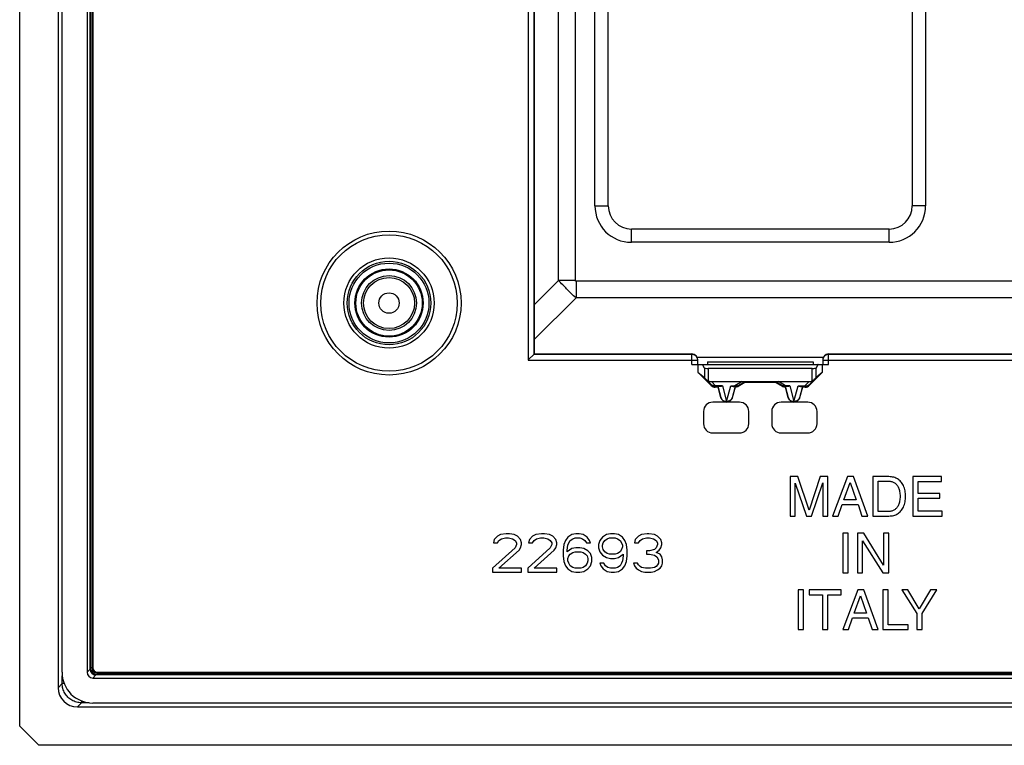
# Model space of a CAD drawing. Units: millimetres. Extents: x 71 to 193, y 40 to 130.
# Drawn here: x 71 to 122, y 40 to 78 of the extents above; entities that cross this region are included whole.
import ezdxf

# ---------------------------------------------------------------- set-up
doc = ezdxf.new("R2010")
doc.units = ezdxf.units.MM
doc.header["$LTSCALE"] = 16.335
doc.layers.get('0').update_dxf_attribs({"linetype": 'CONTINUOUS'})
doc.layers.add('DRAFT', color=7, linetype='CONTINUOUS')
doc.layers.add('RACCORDO', color=7, linetype='CONTINUOUS')

msp = doc.modelspace()

# ---------------------------------------------------------------- linework, layer by layer
at = {"color": 7, "linetype": 'CONTINUOUS'}
for p, q in [((70.849, 40.887), (70.849, 128.886)), ((72.849, 126.889), (72.849, 42.884)), ((73.049, 43.683), (73.049, 126.09)), ((74.349, 126.087), (74.349, 43.686)), ((74.507, 43.844), (74.507, 125.929)), ((74.527, 125.859), (74.527, 43.915)), ((74.534, 125.859), (74.534, 43.915)), ((74.608, 125.859), (74.608, 43.915)), ((74.619, 125.859), (74.619, 43.915)), ((74.639, 125.859), (74.639, 43.915)), ((74.65, 125.859), (74.65, 43.915)), ((97.599, 81.887), (97.599, 60.237)), ((100.756, 67.937), (100.756, 81.337)), ((101.449, 67.937), (101.449, 81.337)), ((117.249, 81.337), (117.249, 67.937)), ((117.942, 81.337), (117.942, 67.937)), ((116.049, 66.737), (102.649, 66.737)), ((116.049, 66.044), (102.649, 66.044)), ((97.307, 59.946), (97.281, 59.919)), ((97.569, 60.207), (97.307, 59.946)), ((97.578, 60.216), (97.599, 60.237)), ((97.581, 60.219), (97.58, 60.218)), ((97.599, 60.237), (105.799, 60.237)), ((106.099, 59.687), (106.099, 59.937)), ((112.599, 59.937), (112.599, 59.687)), ((112.899, 60.237), (128.299, 60.237)), ((105.799, 59.687), (112.899, 59.687)), ((106.126, 59.274), (106.126, 59.687)), ((106.444, 59.506), (106.351, 59.682)), ((106.599, 59.837), (106.599, 59.687)), ((106.599, 59.837), (112.099, 59.837)), ((112.054, 59.487), (106.643, 59.487)), ((112.099, 59.837), (112.099, 59.687)), ((112.346, 59.682), (112.254, 59.506)), ((112.571, 59.687), (112.571, 59.274)), ((106.126, 59.274), (106.444, 59.007)), ((106.801, 58.6), (106.126, 59.274)), ((106.814, 58.633), (106.541, 58.91)), ((112.156, 58.91), (111.883, 58.633)), ((112.571, 59.274), (111.897, 58.6)), ((112.571, 59.274), (112.254, 59.007)), ((106.812, 58.798), (111.886, 58.798)), ((107.153, 58.512), (107.013, 58.512)), ((107.262, 58.545), (107.026, 58.545)), ((107.154, 58.543), (107.153, 58.512)), ((107.302, 57.957), (107.153, 58.512)), ((107.309, 57.959), (107.154, 58.543)), ((108.043, 58.543), (107.889, 57.959)), ((108.044, 58.512), (107.896, 57.957)), ((107.936, 58.545), (108.033, 58.545)), ((108.044, 58.512), (108.043, 58.543)), ((108.546, 58.797), (108.183, 58.585)), ((108.555, 58.762), (108.192, 58.552)), ((108.555, 58.762), (108.546, 58.797)), ((110.142, 58.762), (108.555, 58.762)), ((110.142, 58.762), (110.152, 58.797)), ((110.505, 58.552), (110.142, 58.762)), ((110.514, 58.585), (110.152, 58.797)), ((110.654, 58.543), (110.653, 58.512)), ((110.802, 57.957), (110.653, 58.512)), ((110.809, 57.959), (110.654, 58.543)), ((110.664, 58.543), (110.661, 58.543)), ((110.762, 58.545), (110.664, 58.545)), ((111.543, 58.543), (111.389, 57.959)), ((111.544, 58.512), (111.396, 57.957)), ((111.436, 58.545), (111.671, 58.545)), ((111.543, 58.543), (111.544, 58.512)), ((111.685, 58.512), (111.544, 58.512)), ((111.298, 53.859), (110.901, 53.859)), ((110.901, 53.859), (110.901, 51.81)), ((111.886, 52.118), (111.298, 53.859)), ((112.471, 53.859), (111.886, 52.118)), ((112.866, 53.859), (112.471, 53.859)), ((112.866, 51.81), (112.866, 53.859)), ((113.882, 53.859), (113.111, 51.81)), ((114.196, 53.859), (113.882, 53.859)), ((114.939, 51.81), (114.196, 53.859)), ((116.038, 53.859), (115.207, 53.859)), ((115.207, 53.859), (115.207, 51.81)), ((118.777, 53.859), (117.283, 53.859)), ((117.283, 53.859), (117.283, 51.81)), ((118.777, 53.614), (118.777, 53.859)), ((111.169, 53.528), (111.746, 51.81)), ((111.169, 51.81), (111.169, 53.528)), ((112.02, 51.81), (112.597, 53.531)), ((112.597, 53.531), (112.597, 51.81)), ((113.697, 52.652), (114.028, 53.562)), ((114.028, 53.562), (114.333, 52.652)), ((115.484, 53.622), (116.001, 53.622)), ((115.484, 52.047), (115.484, 53.622)), ((117.56, 53.614), (118.777, 53.614)), ((117.56, 52.986), (117.56, 53.614)), ((118.682, 52.986), (117.56, 52.986)), ((117.56, 52.74), (118.682, 52.74)), ((117.56, 52.055), (117.56, 52.74)), ((118.682, 52.74), (118.682, 52.986)), ((113.397, 51.81), (113.611, 52.407)), ((113.611, 52.407), (114.433, 52.407)), ((114.333, 52.652), (113.697, 52.652)), ((114.433, 52.407), (114.636, 51.81)), ((110.901, 51.81), (111.169, 51.81)), ((111.746, 51.81), (112.02, 51.81)), ((112.597, 51.81), (112.866, 51.81)), ((113.111, 51.81), (113.397, 51.81)), ((114.636, 51.81), (114.939, 51.81)), ((115.207, 51.81), (116.038, 51.81)), ((116.001, 52.047), (115.484, 52.047)), ((117.283, 51.81), (118.797, 51.81)), ((118.797, 52.055), (117.56, 52.055)), ((118.797, 51.81), (118.797, 52.055)), ((95.682, 50.759), (95.515, 50.589)), ((95.849, 50.844), (95.682, 50.759)), ((96.14, 50.887), (95.849, 50.844)), ((96.307, 50.887), (96.14, 50.887)), ((96.557, 50.844), (96.307, 50.887)), ((96.724, 50.759), (96.557, 50.844)), ((96.89, 50.589), (96.724, 50.759)), ((97.515, 50.759), (97.349, 50.589)), ((97.682, 50.844), (97.515, 50.759)), ((97.974, 50.887), (97.682, 50.844)), ((98.14, 50.887), (97.974, 50.887)), ((98.39, 50.844), (98.14, 50.887)), ((98.557, 50.759), (98.39, 50.844)), ((98.724, 50.589), (98.557, 50.759)), ((99.349, 50.716), (99.224, 50.546)), ((99.557, 50.844), (99.349, 50.716)), ((99.765, 50.887), (99.557, 50.844)), ((99.932, 50.887), (99.765, 50.887)), ((100.14, 50.844), (99.932, 50.887)), ((100.349, 50.716), (100.14, 50.844)), ((100.474, 50.546), (100.349, 50.716)), ((101.14, 50.716), (101.015, 50.546)), ((101.349, 50.844), (101.14, 50.716)), ((101.557, 50.887), (101.349, 50.844)), ((101.765, 50.887), (101.557, 50.887)), ((101.974, 50.844), (101.765, 50.887)), ((102.182, 50.716), (101.974, 50.844)), ((102.307, 50.546), (102.182, 50.716)), ((103.015, 50.759), (102.849, 50.589)), ((103.182, 50.844), (103.015, 50.759)), ((103.474, 50.887), (103.182, 50.844)), ((103.557, 50.887), (103.474, 50.887)), ((103.849, 50.844), (103.557, 50.887)), ((104.015, 50.759), (103.849, 50.844)), ((104.182, 50.589), (104.015, 50.759)), ((113.926, 50.911), (113.649, 50.911)), ((113.649, 50.911), (113.649, 48.862)), ((113.926, 48.862), (113.926, 50.911)), ((114.729, 50.911), (114.4, 50.911)), ((114.4, 50.911), (114.4, 48.862)), ((115.76, 49.247), (114.729, 50.911)), ((116.028, 50.911), (115.76, 50.911)), ((115.76, 50.911), (115.76, 49.247)), ((116.028, 48.862), (116.028, 50.911)), ((95.515, 50.589), (95.474, 50.418)), ((95.474, 50.418), (95.682, 50.418)), ((95.682, 50.418), (95.765, 50.546)), ((95.765, 50.546), (95.89, 50.631)), ((95.89, 50.631), (96.099, 50.674)), ((96.099, 50.674), (96.265, 50.674)), ((96.265, 50.674), (96.474, 50.631)), ((96.474, 50.631), (96.599, 50.546)), ((96.599, 50.546), (96.682, 50.418)), ((96.682, 50.333), (96.599, 50.163)), ((96.682, 50.418), (96.682, 50.333)), ((96.932, 50.418), (96.89, 50.589)), ((96.89, 50.163), (96.932, 50.333)), ((96.932, 50.333), (96.932, 50.418)), ((97.349, 50.589), (97.307, 50.418)), ((97.307, 50.418), (97.515, 50.418)), ((97.515, 50.418), (97.599, 50.546)), ((97.599, 50.546), (97.724, 50.631)), ((97.724, 50.631), (97.932, 50.674)), ((97.932, 50.674), (98.099, 50.674)), ((98.099, 50.674), (98.307, 50.631)), ((98.307, 50.631), (98.432, 50.546)), ((98.432, 50.546), (98.515, 50.418)), ((98.515, 50.333), (98.432, 50.163)), ((98.515, 50.418), (98.515, 50.333)), ((98.765, 50.418), (98.724, 50.589)), ((98.724, 50.163), (98.765, 50.333)), ((98.765, 50.333), (98.765, 50.418)), ((99.14, 50.333), (99.099, 50.035)), ((99.224, 50.546), (99.14, 50.333)), ((99.307, 50.035), (99.349, 50.291)), ((99.349, 50.291), (99.39, 50.418)), ((99.39, 50.418), (99.474, 50.546)), ((99.474, 50.546), (99.599, 50.631)), ((99.599, 50.631), (99.724, 50.674)), ((99.724, 50.674), (99.974, 50.674)), ((99.974, 50.674), (100.099, 50.631)), ((100.099, 50.631), (100.224, 50.546)), ((100.224, 50.546), (100.307, 50.418)), ((100.307, 50.418), (100.515, 50.418)), ((100.515, 50.418), (100.474, 50.546)), ((101.015, 50.546), (100.932, 50.333)), ((100.932, 50.333), (100.932, 50.163)), ((101.14, 50.291), (101.182, 50.418)), ((101.14, 50.206), (101.14, 50.291)), ((101.182, 50.078), (101.14, 50.206)), ((101.182, 50.418), (101.265, 50.546)), ((101.265, 50.546), (101.39, 50.631)), ((101.39, 50.631), (101.515, 50.674)), ((101.515, 50.674), (101.807, 50.674)), ((101.807, 50.674), (101.932, 50.631)), ((101.932, 50.631), (102.057, 50.546)), ((102.057, 50.546), (102.14, 50.418)), ((102.14, 50.418), (102.182, 50.291)), ((102.182, 50.206), (102.14, 50.078)), ((102.182, 50.291), (102.182, 50.206)), ((102.39, 50.333), (102.307, 50.546)), ((102.432, 50.035), (102.39, 50.333)), ((102.849, 50.589), (102.807, 50.418)), ((102.807, 50.418), (103.015, 50.418)), ((103.015, 50.418), (103.099, 50.546)), ((103.099, 50.546), (103.224, 50.631)), ((103.224, 50.631), (103.432, 50.674)), ((103.432, 50.674), (103.599, 50.674)), ((103.599, 50.674), (103.807, 50.631)), ((103.807, 50.631), (103.932, 50.546)), ((103.932, 50.546), (104.015, 50.418)), ((104.015, 50.333), (103.932, 50.163)), ((104.015, 50.418), (104.015, 50.333)), ((104.224, 50.418), (104.182, 50.589)), ((104.182, 50.163), (104.224, 50.333)), ((104.224, 50.333), (104.224, 50.418)), ((114.669, 50.527), (115.717, 48.862)), ((114.669, 48.862), (114.669, 50.527)), ((96.599, 50.163), (95.432, 49.099)), ((95.765, 49.099), (96.807, 50.035)), ((96.807, 50.035), (96.89, 50.163)), ((98.432, 50.163), (97.265, 49.099)), ((97.599, 49.099), (98.64, 50.035)), ((98.64, 50.035), (98.724, 50.163)), ((99.099, 50.035), (99.099, 49.738)), ((99.099, 49.738), (99.14, 49.44)), ((99.557, 50.121), (99.307, 49.95)), ((99.307, 49.95), (99.307, 50.035)), ((99.349, 49.61), (99.39, 49.738)), ((99.39, 49.738), (99.474, 49.823)), ((99.474, 49.823), (99.599, 49.908)), ((99.765, 50.163), (99.557, 50.121)), ((99.599, 49.908), (99.724, 49.95)), ((99.724, 49.95), (100.015, 49.95)), ((99.974, 50.163), (99.765, 50.163)), ((100.182, 50.121), (99.974, 50.163)), ((100.015, 49.95), (100.14, 49.908)), ((100.14, 49.908), (100.265, 49.823)), ((100.39, 49.993), (100.182, 50.121)), ((100.265, 49.823), (100.349, 49.738)), ((100.349, 49.738), (100.39, 49.61)), ((100.515, 49.865), (100.39, 49.993)), ((100.599, 49.653), (100.515, 49.865)), ((100.599, 49.44), (100.599, 49.653)), ((100.932, 50.163), (101.015, 49.95)), ((101.015, 49.95), (101.14, 49.78)), ((101.14, 49.78), (101.349, 49.653)), ((101.265, 49.95), (101.182, 50.078)), ((101.39, 49.865), (101.265, 49.95)), ((101.349, 49.653), (101.557, 49.61)), ((101.515, 49.823), (101.39, 49.865)), ((101.807, 49.823), (101.515, 49.823)), ((101.765, 49.61), (101.974, 49.653)), ((101.932, 49.865), (101.807, 49.823)), ((102.057, 49.95), (101.932, 49.865)), ((101.974, 49.653), (102.224, 49.823)), ((102.14, 50.078), (102.057, 49.95)), ((102.224, 49.738), (102.182, 49.482)), ((102.224, 49.823), (102.224, 49.738)), ((102.39, 49.44), (102.432, 49.738)), ((102.432, 49.738), (102.432, 50.035)), ((103.599, 49.993), (103.432, 49.993)), ((103.432, 49.993), (103.432, 49.823)), ((103.432, 49.823), (103.599, 49.823)), ((103.849, 50.078), (103.599, 49.993)), ((103.599, 49.823), (103.849, 49.78)), ((103.932, 50.163), (103.849, 50.078)), ((103.849, 49.78), (103.974, 49.695)), ((103.932, 49.908), (104.099, 50.035)), ((104.14, 49.823), (103.932, 49.908)), ((103.974, 49.695), (104.057, 49.525)), ((104.099, 50.035), (104.182, 50.163)), ((104.224, 49.695), (104.14, 49.823)), ((104.265, 49.525), (104.224, 49.695)), ((99.14, 49.44), (99.224, 49.227)), ((99.224, 49.227), (99.349, 49.057)), ((99.349, 49.482), (99.349, 49.61)), ((99.39, 49.355), (99.349, 49.482)), ((99.474, 49.227), (99.39, 49.355)), ((99.599, 49.142), (99.474, 49.227)), ((99.724, 49.099), (99.599, 49.142)), ((100.14, 49.142), (100.015, 49.099)), ((100.265, 49.227), (100.14, 49.142)), ((100.349, 49.355), (100.265, 49.227)), ((100.39, 49.482), (100.349, 49.355)), ((100.39, 49.61), (100.39, 49.482)), ((100.39, 49.057), (100.515, 49.227)), ((100.515, 49.227), (100.599, 49.44)), ((101.015, 49.355), (101.057, 49.227)), ((101.224, 49.355), (101.015, 49.355)), ((101.057, 49.227), (101.182, 49.057)), ((101.307, 49.227), (101.224, 49.355)), ((101.432, 49.142), (101.307, 49.227)), ((101.557, 49.099), (101.432, 49.142)), ((101.557, 49.61), (101.765, 49.61)), ((101.932, 49.142), (101.807, 49.099)), ((102.057, 49.227), (101.932, 49.142)), ((102.14, 49.355), (102.057, 49.227)), ((102.182, 49.482), (102.14, 49.355)), ((102.182, 49.057), (102.307, 49.227)), ((102.307, 49.227), (102.39, 49.44)), ((102.974, 49.355), (102.765, 49.355)), ((102.765, 49.355), (102.807, 49.227)), ((102.807, 49.227), (102.89, 49.099)), ((103.015, 49.27), (102.974, 49.355)), ((103.099, 49.184), (103.015, 49.27)), ((103.182, 49.142), (103.099, 49.184)), ((103.39, 49.099), (103.182, 49.142)), ((103.849, 49.142), (103.64, 49.099)), ((103.932, 49.184), (103.849, 49.142)), ((104.015, 49.27), (103.932, 49.184)), ((104.057, 49.355), (104.015, 49.27)), ((104.057, 49.525), (104.057, 49.355)), ((104.14, 49.099), (104.224, 49.227)), ((104.224, 49.227), (104.265, 49.355)), ((104.265, 49.355), (104.265, 49.525)), ((95.432, 49.099), (95.432, 48.887)), ((95.432, 48.887), (96.932, 48.887)), ((96.932, 49.099), (95.765, 49.099)), ((96.932, 48.887), (96.932, 49.099)), ((97.265, 49.099), (97.265, 48.887)), ((97.265, 48.887), (98.765, 48.887)), ((98.765, 49.099), (97.599, 49.099)), ((98.765, 48.887), (98.765, 49.099)), ((99.349, 49.057), (99.557, 48.929)), ((99.557, 48.929), (99.765, 48.887)), ((100.015, 49.099), (99.724, 49.099)), ((99.765, 48.887), (99.974, 48.887)), ((99.974, 48.887), (100.182, 48.929)), ((100.182, 48.929), (100.39, 49.057)), ((101.182, 49.057), (101.39, 48.929)), ((101.39, 48.929), (101.599, 48.887)), ((101.807, 49.099), (101.557, 49.099)), ((101.599, 48.887), (101.765, 48.887)), ((101.765, 48.887), (101.974, 48.929)), ((101.974, 48.929), (102.182, 49.057)), ((102.89, 49.099), (103.015, 49.014)), ((103.015, 49.014), (103.182, 48.929)), ((103.182, 48.929), (103.349, 48.887)), ((103.349, 48.887), (103.682, 48.887)), ((103.64, 49.099), (103.39, 49.099)), ((103.682, 48.887), (103.849, 48.929)), ((103.849, 48.929), (104.015, 49.014)), ((104.015, 49.014), (104.14, 49.099)), ((113.649, 48.862), (113.926, 48.862)), ((114.4, 48.862), (114.669, 48.862)), ((115.717, 48.862), (116.028, 48.862)), ((111.6, 47.965), (111.323, 47.965)), ((111.323, 47.965), (111.323, 45.914)), ((111.6, 45.914), (111.6, 47.965)), ((113.562, 47.965), (111.897, 47.965)), ((111.897, 47.965), (111.897, 47.719)), ((111.897, 47.719), (112.591, 47.719)), ((112.591, 47.719), (112.591, 45.914)), ((112.868, 47.719), (113.562, 47.719)), ((112.868, 45.914), (112.868, 47.719)), ((113.562, 47.719), (113.562, 47.965)), ((114.413, 47.965), (113.642, 45.914)), ((114.227, 46.756), (114.559, 47.666)), ((114.727, 47.965), (114.413, 47.965)), ((114.559, 47.666), (114.864, 46.756)), ((115.47, 45.914), (114.727, 47.965)), ((116.001, 47.965), (115.724, 47.965)), ((115.724, 47.965), (115.724, 45.914)), ((116.001, 46.159), (116.001, 47.965)), ((117.029, 47.965), (116.706, 47.965)), ((116.706, 47.965), (117.48, 46.739)), ((117.617, 46.98), (117.029, 47.965)), ((118.205, 47.965), (117.617, 46.98)), ((117.757, 46.739), (118.531, 47.965)), ((118.531, 47.965), (118.205, 47.965)), ((114.864, 46.756), (114.227, 46.756)), ((117.48, 46.739), (117.48, 45.914)), ((117.757, 45.914), (117.757, 46.739)), ((113.928, 45.914), (114.142, 46.511)), ((114.142, 46.511), (114.964, 46.511)), ((114.964, 46.511), (115.167, 45.914)), ((117.04, 46.159), (116.001, 46.159)), ((117.04, 45.914), (117.04, 46.159)), ((111.323, 45.914), (111.6, 45.914)), ((112.591, 45.914), (112.868, 45.914)), ((113.642, 45.914), (113.928, 45.914)), ((115.167, 45.914), (115.47, 45.914)), ((115.724, 45.914), (117.04, 45.914)), ((117.48, 45.914), (117.757, 45.914)), ((188.891, 43.545), (74.806, 43.545)), ((74.877, 43.687), (188.821, 43.687)), ((74.877, 43.677), (188.821, 43.677)), ((74.877, 43.657), (188.821, 43.657)), ((74.877, 43.646), (188.821, 43.646)), ((74.877, 43.572), (188.821, 43.572)), ((74.877, 43.565), (188.821, 43.565)), ((74.648, 43.387), (189.049, 43.387)), ((189.053, 42.087), (74.645, 42.087)), ((73.846, 41.887), (189.851, 41.887)), ((70.849, 40.887), (71.849, 39.887)), ((191.848, 39.887), (71.849, 39.887))]:
    msp.add_line(p, q, dxfattribs=at)
at = {"color": 250, "linetype": 'CONTINUOUS'}
for p, q in [((98.868, 64.059), (98.868, 105.714)), ((99.736, 64.059), (99.736, 105.714)), ((97.281, 81.909), (97.281, 59.919)), ((97.581, 81.904), (97.581, 60.219)), ((100.756, 67.937), (101.449, 67.937)), ((117.942, 67.937), (117.249, 67.937)), ((102.649, 66.044), (102.649, 66.737)), ((116.049, 66.044), (116.049, 66.737)), ((97.599, 62.79), (98.868, 64.059)), ((99.736, 64.059), (98.868, 64.059)), ((99.771, 64.024), (99.771, 63.156)), ((163.927, 64.024), (99.771, 64.024)), ((99.021, 63.892), (98.962, 63.956)), ((99.077, 63.832), (99.021, 63.892)), ((99.131, 63.776), (99.077, 63.832)), ((99.183, 63.722), (99.131, 63.776)), ((99.233, 63.67), (99.183, 63.722)), ((99.283, 63.62), (99.233, 63.67)), ((99.332, 63.571), (99.283, 63.62)), ((99.381, 63.522), (99.332, 63.571)), ((99.431, 63.473), (99.381, 63.522)), ((99.482, 63.424), (99.431, 63.473)), ((97.599, 60.984), (99.771, 63.156)), ((99.535, 63.374), (99.482, 63.424)), ((99.59, 63.322), (99.535, 63.374)), ((99.647, 63.269), (99.59, 63.322)), ((99.707, 63.213), (99.647, 63.269)), ((99.771, 63.156), (99.707, 63.213)), ((163.927, 63.156), (99.771, 63.156)), ((97.281, 59.919), (106.099, 59.919)), ((105.799, 60.219), (97.581, 60.219)), ((105.799, 59.687), (105.799, 60.237)), ((112.62, 60.047), (106.077, 60.047)), ((112.599, 59.919), (128.599, 59.919)), ((112.899, 59.687), (112.899, 60.237)), ((128.299, 60.219), (112.899, 60.219)), ((106.351, 59.682), (112.346, 59.682)), ((106.444, 59.506), (106.444, 59.007)), ((106.643, 59.487), (106.643, 58.84)), ((112.054, 58.84), (112.054, 59.487)), ((112.254, 59.007), (112.254, 59.506)), ((106.814, 58.633), (106.801, 58.6)), ((107.026, 58.58), (106.812, 58.798)), ((107.026, 58.545), (107.013, 58.512)), ((107.026, 58.545), (107.026, 58.58)), ((107.385, 58.58), (107.026, 58.58)), ((107.385, 58.58), (107.599, 57.771)), ((107.599, 57.771), (107.813, 58.58)), ((107.813, 58.58), (108.033, 58.58)), ((108.406, 58.798), (108.033, 58.58)), ((108.033, 58.58), (108.033, 58.545)), ((108.183, 58.585), (108.192, 58.552)), ((110.664, 58.58), (110.291, 58.798)), ((110.514, 58.585), (110.505, 58.552)), ((110.885, 58.58), (110.664, 58.58)), ((110.664, 58.545), (110.664, 58.58)), ((110.885, 58.58), (111.099, 57.771)), ((111.099, 57.771), (111.313, 58.58)), ((111.313, 58.58), (111.671, 58.58)), ((111.886, 58.798), (111.671, 58.58)), ((111.671, 58.58), (111.671, 58.545)), ((111.671, 58.545), (111.685, 58.512)), ((111.883, 58.633), (111.897, 58.6)), ((107.309, 57.959), (107.302, 57.957)), ((107.889, 57.959), (107.896, 57.957)), ((110.809, 57.959), (110.802, 57.957)), ((111.389, 57.959), (111.396, 57.957)), ((74.349, 43.686), (74.507, 43.844)), ((74.65, 43.915), (74.534, 43.915)), ((74.648, 43.387), (74.806, 43.545)), ((74.877, 43.687), (74.877, 43.565)), ((72.849, 42.884), (73.06, 43.095)), ((73.06, 43.095), (73.06, 43.494)), ((73.161, 43.095), (73.06, 43.095)), ((73.846, 41.887), (74.057, 42.098)), ((74.057, 42.199), (74.057, 42.098)), ((74.457, 42.098), (74.057, 42.098))]:
    msp.add_line(p, q, dxfattribs=at)
for points in [[(98.962, 63.956), (98.9, 64.023), (98.868, 64.059)], [(99.771, 64.024), (99.769, 64.024), (99.766, 64.024), (99.764, 64.024), (99.762, 64.025), (99.761, 64.025), (99.759, 64.025), (99.757, 64.026), (99.756, 64.026), (99.754, 64.027), (99.753, 64.027), (99.751, 64.028), (99.75, 64.029), (99.749, 64.029), (99.748, 64.03), (99.747, 64.031), (99.746, 64.032), (99.745, 64.033), (99.744, 64.034), (99.743, 64.035), (99.742, 64.036), (99.741, 64.037), (99.741, 64.038), (99.74, 64.04), (99.739, 64.041), (99.739, 64.042), (99.738, 64.044), (99.738, 64.046), (99.737, 64.048), (99.737, 64.049), (99.737, 64.052), (99.736, 64.054), (99.736, 64.056), (99.736, 64.059)], [(106.099, 59.919), (106.098, 59.945), (106.094, 59.971), (106.088, 59.997), (106.081, 60.022), (106.071, 60.046), (106.059, 60.069), (106.044, 60.091), (106.029, 60.112), (106.011, 60.131), (105.992, 60.149), (105.971, 60.165), (105.949, 60.179), (105.925, 60.191), (105.901, 60.201), (105.876, 60.209), (105.851, 60.214), (105.825, 60.218), (105.799, 60.219)], [(112.899, 60.219), (112.873, 60.218), (112.847, 60.214), (112.821, 60.209), (112.796, 60.201), (112.772, 60.191), (112.749, 60.179), (112.727, 60.165), (112.706, 60.149), (112.687, 60.131), (112.669, 60.112), (112.653, 60.091), (112.639, 60.069), (112.627, 60.046), (112.617, 60.022), (112.609, 59.997), (112.603, 59.971), (112.6, 59.945), (112.599, 59.919)], [(106.986, 58.574), (106.966, 58.574), (106.947, 58.574), (106.927, 58.577), (106.909, 58.581), (106.891, 58.586), (106.874, 58.593), (106.857, 58.601), (106.842, 58.61), (106.828, 58.621), (106.814, 58.633)], [(107.026, 58.58), (107.006, 58.576), (106.986, 58.574)], [(108.033, 58.58), (108.051, 58.574), (108.069, 58.57)], [(108.069, 58.57), (108.087, 58.567), (108.104, 58.566), (108.121, 58.566), (108.138, 58.569), (108.153, 58.572), (108.169, 58.578), (108.183, 58.585)], [(110.628, 58.57), (110.61, 58.567), (110.593, 58.566), (110.576, 58.566), (110.559, 58.569), (110.543, 58.573), (110.529, 58.578), (110.514, 58.585)], [(110.664, 58.58), (110.646, 58.574), (110.628, 58.57)], [(111.671, 58.58), (111.691, 58.576), (111.711, 58.574)], [(111.711, 58.574), (111.731, 58.574), (111.751, 58.574), (111.77, 58.577), (111.788, 58.58), (111.806, 58.586), (111.823, 58.592), (111.84, 58.601), (111.855, 58.61), (111.87, 58.621), (111.883, 58.633)], [(107.309, 57.959), (107.312, 57.947), (107.316, 57.936), (107.321, 57.924), (107.327, 57.912), (107.333, 57.901), (107.341, 57.889), (107.349, 57.878), (107.358, 57.866), (107.369, 57.855), (107.38, 57.844), (107.393, 57.833), (107.408, 57.822), (107.423, 57.812), (107.44, 57.803), (107.459, 57.794), (107.479, 57.787), (107.501, 57.781), (107.524, 57.776), (107.548, 57.773), (107.573, 57.771), (107.599, 57.772)], [(107.889, 57.959), (107.884, 57.944), (107.879, 57.93), (107.872, 57.915), (107.864, 57.901), (107.855, 57.887), (107.845, 57.873), (107.834, 57.86), (107.821, 57.847), (107.806, 57.834), (107.79, 57.822), (107.771, 57.811), (107.751, 57.8), (107.729, 57.791), (107.705, 57.783), (107.68, 57.777), (107.654, 57.773), (107.627, 57.771), (107.599, 57.772)], [(110.809, 57.959), (110.812, 57.947), (110.816, 57.936), (110.821, 57.924), (110.827, 57.912), (110.833, 57.901), (110.841, 57.889), (110.849, 57.878), (110.858, 57.866), (110.869, 57.855), (110.88, 57.844), (110.893, 57.833), (110.908, 57.822), (110.923, 57.812), (110.94, 57.803), (110.959, 57.794), (110.979, 57.787), (111.001, 57.781), (111.024, 57.776), (111.048, 57.773), (111.073, 57.771), (111.099, 57.772)], [(111.389, 57.959), (111.384, 57.944), (111.379, 57.93), (111.372, 57.915), (111.364, 57.901), (111.355, 57.887), (111.345, 57.873), (111.334, 57.86), (111.321, 57.847), (111.306, 57.834), (111.29, 57.822), (111.271, 57.811), (111.251, 57.8), (111.229, 57.791), (111.205, 57.783), (111.18, 57.777), (111.154, 57.773), (111.127, 57.771), (111.099, 57.772)], [(74.057, 42.098), (73.992, 42.1), (73.928, 42.107), (73.863, 42.118), (73.8, 42.133), (73.738, 42.152), (73.677, 42.175), (73.617, 42.202), (73.56, 42.233), (73.505, 42.268), (73.452, 42.306), (73.401, 42.347), (73.354, 42.392), (73.309, 42.439), (73.268, 42.49), (73.23, 42.543), (73.195, 42.598), (73.164, 42.655), (73.137, 42.715), (73.114, 42.776), (73.095, 42.838), (73.08, 42.901), (73.069, 42.965), (73.062, 43.03), (73.06, 43.095)]]:
    msp.add_lwpolyline(points, dxfattribs=at)
at = {"color": 7, "linetype": 'CONTINUOUS'}
for points in [[(97.578, 60.216), (97.574, 60.212), (97.569, 60.207)], [(106.541, 58.91), (106.557, 58.896), (106.573, 58.883), (106.59, 58.871), (106.608, 58.86), (106.625, 58.849), (106.643, 58.84)], [(112.054, 58.84), (112.072, 58.849), (112.09, 58.86), (112.107, 58.871), (112.124, 58.883), (112.14, 58.896), (112.156, 58.91)], [(107.026, 58.545), (107, 58.546), (106.974, 58.55), (106.949, 58.555), (106.924, 58.563), (106.9, 58.573), (106.876, 58.585), (106.854, 58.599), (106.834, 58.615), (106.814, 58.633)], [(107.385, 58.58), (107.362, 58.569), (107.341, 58.56), (107.32, 58.554), (107.3, 58.549), (107.28, 58.546), (107.262, 58.545)], [(107.936, 58.545), (107.917, 58.546), (107.898, 58.549), (107.877, 58.554), (107.857, 58.56), (107.835, 58.569), (107.813, 58.58)], [(108.183, 58.585), (108.168, 58.577), (108.152, 58.57), (108.136, 58.563), (108.119, 58.558), (108.102, 58.553), (108.085, 58.55), (108.068, 58.547), (108.05, 58.545), (108.033, 58.545)], [(108.041, 58.543), (108.037, 58.543), (108.033, 58.543)], [(108.043, 58.543), (108.043, 58.543), (108.042, 58.543), (108.041, 58.543)], [(110.664, 58.545), (110.647, 58.545), (110.63, 58.547), (110.612, 58.55), (110.595, 58.553), (110.578, 58.558), (110.562, 58.563), (110.546, 58.57), (110.53, 58.577), (110.514, 58.585)], [(110.661, 58.543), (110.657, 58.543), (110.655, 58.543), (110.655, 58.543), (110.654, 58.543)], [(110.885, 58.58), (110.862, 58.569), (110.841, 58.56), (110.82, 58.554), (110.8, 58.549), (110.78, 58.546), (110.762, 58.545)], [(111.436, 58.545), (111.417, 58.546), (111.398, 58.549), (111.377, 58.554), (111.357, 58.56), (111.335, 58.569), (111.313, 58.58)], [(111.883, 58.633), (111.864, 58.615), (111.843, 58.599), (111.821, 58.585), (111.798, 58.573), (111.774, 58.563), (111.749, 58.555), (111.723, 58.55), (111.697, 58.546), (111.671, 58.545)], [(107.889, 57.959), (107.88, 57.931), (107.868, 57.904), (107.854, 57.879), (107.838, 57.855), (107.819, 57.833), (107.798, 57.812), (107.776, 57.794), (107.751, 57.778), (107.726, 57.765), (107.699, 57.754), (107.671, 57.745), (107.642, 57.74), (107.613, 57.737), (107.584, 57.737), (107.555, 57.74), (107.527, 57.745), (107.499, 57.754), (107.472, 57.765), (107.446, 57.778), (107.422, 57.794), (107.399, 57.812), (107.378, 57.833), (107.36, 57.855), (107.343, 57.879), (107.329, 57.904), (107.318, 57.931), (107.309, 57.959)], [(111.389, 57.959), (111.38, 57.931), (111.368, 57.904), (111.354, 57.879), (111.338, 57.855), (111.319, 57.833), (111.298, 57.812), (111.276, 57.794), (111.251, 57.778), (111.226, 57.765), (111.199, 57.754), (111.171, 57.745), (111.142, 57.74), (111.113, 57.737), (111.084, 57.737), (111.055, 57.74), (111.027, 57.745), (110.999, 57.754), (110.972, 57.765), (110.946, 57.778), (110.922, 57.794), (110.899, 57.812), (110.878, 57.833), (110.86, 57.855), (110.843, 57.879), (110.829, 57.904), (110.818, 57.931), (110.809, 57.959)], [(116.9, 52.835), (116.9, 52.908), (116.896, 52.981), (116.888, 53.053), (116.876, 53.126), (116.859, 53.198), (116.839, 53.267), (116.815, 53.332), (116.788, 53.394), (116.759, 53.452), (116.727, 53.504), (116.692, 53.553), (116.656, 53.597), (116.618, 53.637), (116.578, 53.674), (116.535, 53.707), (116.491, 53.737), (116.444, 53.764), (116.394, 53.788), (116.342, 53.809), (116.286, 53.827), (116.228, 53.84), (116.167, 53.85), (116.104, 53.857), (116.038, 53.859)], [(116.001, 53.622), (116.05, 53.621), (116.096, 53.616), (116.14, 53.609), (116.182, 53.6), (116.221, 53.587), (116.258, 53.573), (116.292, 53.557), (116.324, 53.539), (116.354, 53.518), (116.384, 53.494), (116.413, 53.467), (116.44, 53.437), (116.467, 53.403), (116.492, 53.366), (116.516, 53.326), (116.537, 53.282), (116.556, 53.236), (116.572, 53.187), (116.585, 53.135), (116.595, 53.08), (116.603, 53.022), (116.61, 52.962), (116.614, 52.9), (116.615, 52.835)], [(116.615, 52.835), (116.614, 52.77), (116.61, 52.707), (116.603, 52.647), (116.595, 52.59), (116.585, 52.535), (116.572, 52.482), (116.556, 52.433), (116.537, 52.387), (116.516, 52.344), (116.492, 52.304), (116.467, 52.266), (116.44, 52.233), (116.413, 52.203), (116.384, 52.176), (116.354, 52.152), (116.324, 52.131), (116.292, 52.112), (116.258, 52.096), (116.221, 52.082), (116.182, 52.07), (116.14, 52.06), (116.096, 52.053), (116.05, 52.049), (116.001, 52.047)], [(116.038, 51.81), (116.104, 51.813), (116.167, 51.819), (116.228, 51.829), (116.286, 51.843), (116.342, 51.86), (116.394, 51.881), (116.444, 51.905), (116.491, 51.932), (116.535, 51.962), (116.578, 51.995), (116.618, 52.032), (116.656, 52.073), (116.693, 52.117), (116.727, 52.165), (116.759, 52.217), (116.788, 52.275), (116.815, 52.337), (116.839, 52.402), (116.859, 52.471), (116.876, 52.543), (116.888, 52.616), (116.896, 52.688), (116.9, 52.761), (116.9, 52.835)]]:
    msp.add_lwpolyline(points, dxfattribs=at)
at = {"color": 250, "linetype": 'CONTINUOUS'}
for radius in [3.744, 2.174, 2.074, 1.775, 1.725, 1.426, 1.326, 0.529]:
    msp.add_circle((90.049, 62.887), radius, dxfattribs=at)
at = {"color": 7, "linetype": 'CONTINUOUS'}
for radius in [3.55, 2.35]:
    msp.add_circle((90.049, 62.887), radius, dxfattribs=at)
for centre, radius, start, end in [((102.649, 67.937), 1.893, 180, 270), ((102.649, 67.937), 1.2, 180, 270), ((116.049, 67.937), 1.893, 270, 360), ((116.049, 67.937), 1.2, 270, 360), ((74.877, 43.915), 0.351, 180, 270), ((74.877, 43.915), 0.344, 180, 270), ((74.877, 43.915), 0.269, 180, 270), ((74.877, 43.915), 0.259, 180, 270), ((74.877, 43.915), 0.238, 180, 270), ((74.877, 43.915), 0.228, 180, 270)]:
    msp.add_arc(centre, radius, start, end, dxfattribs=at)
for centre, major_axis, ratio, start_param, end_param in [((105.799, 59.937), (0, 0.3), 0.999848, -1.570796, 0), ((112.899, 59.937), (0, 0.3), 0.999848, 0, 1.570796), ((106.346, 58.687), (0, 1), 0.052408, -0.099669, 0), ((106.643, 59.507), (0.2, 0), 0.1, -3.089233, -1.570796), ((112.054, 59.507), (0.2, 0), 0.1, -1.570796, -0.05236), ((112.351, 58.687), (0, 1), 0.052408, 0, 0.099669), ((106.643, 58.807), (-0.2, 0.2), 0.004114, -1.03254, -0.048246), ((112.054, 58.807), (0.2, 0.2), 0.004114, 0.048246, 1.03254), ((106.738, 59.138), (0.262, -0.267), 0.801961, -1.171197, -0.668324), ((107.013, 58.812), (0.115, 0.277), 0.99998, -3.534285, -2.748901), ((108.042, 58.812), (-0.078, 0.29), 0.999982, -3.395438, -2.879798), ((110.655, 58.812), (0.078, 0.29), 0.999982, -3.403388, -2.887748), ((111.685, 58.812), (-0.115, 0.277), 0.99998, -3.534285, -2.748901), ((111.959, 59.138), (0.262, 0.267), 0.801961, -2.473268, -1.970395), ((74.653, 43.69), (1.137, 1.137), 0.995146, 2.358627, 3.924558), ((74.649, 43.687), (0.213, 0.213), 0.995146, -3.924558, -2.358627), ((74.808, 43.845), (0.213, 0.213), 0.995146, -3.924558, -2.358627), ((73.851, 42.889), (0.711, 0.711), 0.995146, -3.924558, -2.358627)]:
    msp.add_ellipse(centre, major_axis=major_axis, ratio=ratio, start_param=start_param, end_param=end_param, dxfattribs=at)
at = {"layer": 'DRAFT', "color": 7, "linetype": 'CONTINUOUS'}
for centre in [(107.599, 58.037), (111.099, 58.037)]:
    msp.add_arc(centre, 0.307, 195, 345, dxfattribs=at)
at = {"layer": 'RACCORDO', "color": 7, "linetype": 'CONTINUOUS'}
for p, q in [((108.266, 57.729), (106.882, 57.729)), ((111.816, 57.729), (110.432, 57.729)), ((106.399, 57.246), (106.399, 56.612)), ((108.749, 56.612), (108.749, 57.246)), ((109.949, 57.246), (109.949, 56.612)), ((112.299, 56.612), (112.299, 57.246)), ((106.882, 56.129), (108.266, 56.129)), ((110.432, 56.129), (111.816, 56.129))]:
    msp.add_line(p, q, dxfattribs=at)
for centre, major_axis, start_param, end_param in [((106.916, 57.211), (0.378, -0.378), 2.389713, 3.893472), ((108.231, 57.211), (0.378, 0.378), -0.751879, 0.751879), ((110.466, 57.211), (0.378, -0.378), 2.389713, 3.893472), ((111.781, 57.211), (0.378, 0.378), -0.751879, 0.751879), ((106.916, 56.647), (0.378, 0.378), -3.893472, -2.389713), ((108.231, 56.647), (0.378, -0.378), -0.751879, 0.751879), ((110.466, 56.647), (0.378, 0.378), -3.893472, -2.389713), ((111.781, 56.647), (0.378, -0.378), -0.751879, 0.751879)]:
    msp.add_ellipse(centre, major_axis=major_axis, ratio=0.935113, start_param=start_param, end_param=end_param, dxfattribs=at)

doc.saveas('drawing.dxf')
